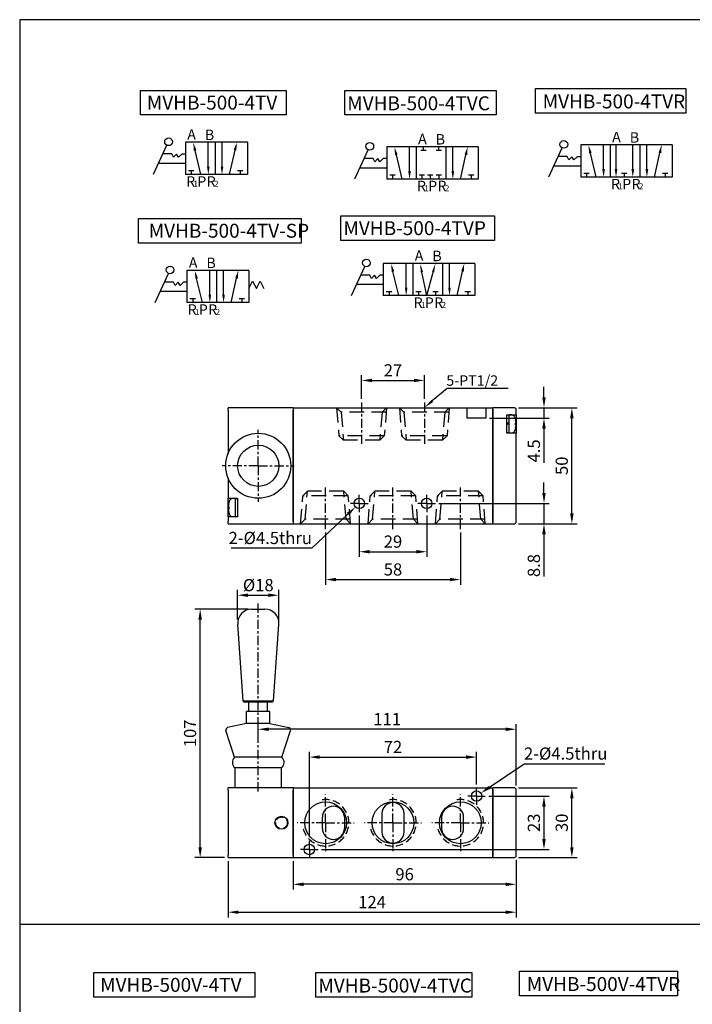
# Model space of a CAD drawing. Units: millimetres. Extents: x 1136 to 1720, y 679 to 1524.
# Drawn here: x 1136 to 1426, y 1100 to 1524 of the extents above; entities that cross this region are included whole.
import ezdxf

# ---------------------------------------------------------------- set-up
doc = ezdxf.new("R2010")
doc.units = ezdxf.units.MM
for name, pattern in [('AM_ISO02W050', [7.5, 6, -1.5]), ('AM_ISO08W050x2', [9, 6, -0.75, 1.5, -0.75]), ('CENTER', [7, 4, -1, 1, -1]), ('HIDDEN', [9.525, 6.35, -3.175])]:
    doc.linetypes.add(name, pattern=pattern)
for name, color, linetype in [('AM_4', 3, 'Continuous'), ('AM_5', 5, 'Continuous'), ('AM_7', 1, 'CENTER'), ('AM_VIS', 7, 'Continuous'), ('LOGO', 7, 'Continuous'), ('圖層1', 7, 'Continuous'), ('圖層2', 3, 'Continuous')]:
    doc.layers.add(name, color=color, linetype=linetype)
doc.layers.add('AM_HID', color=7, linetype='AM_ISO02W050', lineweight=25)
doc.styles.add('CHINA', font='c2', dxfattribs={"bigfont": 'china'})
doc.styles.add('CHINESET', font='simplex.shx', dxfattribs={"bigfont": 'CHINESET.SHX'})
doc.styles.get("Standard").update_dxf_attribs({"font": 'ISOCP.SHX', "bigfont": 'CHINESET.SHX'})
doc.styles.add('WX', font='GTR00LP.TTF')
doc.dimstyles.new('AM_ISO', dxfattribs={"dimtxt": 3.5, "dimasz": 3, "dimexe": 1.5, "dimexo": 1, "dimgap": 0.7, "dimtad": 1, "dimdsep": 46, "dimtxsty": 'Standard', "dimcen": 0, "dimclrd": 256, "dimclre": 256, "dimclrt": 256, "dimadec": 0, "dimazin": 2, "dimtp": 0.1, "dimtm": 0.1, "dimtfac": 0.6, "dimtmove": 0, "dimatfit": 3, "dimfxl": 0, "dimlwd": -1, "dimlwe": -1, "dimarcsym": 0})
doc.dimstyles.new('AM_ISO$3', dxfattribs={"dimtxt": 3.5, "dimasz": 3, "dimexe": 1.5, "dimexo": 1, "dimgap": 0.7, "dimtad": 1, "dimtoh": 1, "dimdsep": 46, "dimtxsty": 'Standard', "dimcen": 0, "dimclrd": 256, "dimclre": 256, "dimclrt": 256, "dimadec": 0, "dimazin": 2, "dimtp": 0.1, "dimtm": 0.1, "dimtfac": 0.6, "dimtofl": 0, "dimtmove": 0, "dimatfit": 0, "dimfxl": 0, "dimlwd": -1, "dimlwe": -1, "dimarcsym": 0})
doc.dimstyles.new('AM_ISO$4', dxfattribs={"dimtxt": 3.5, "dimasz": 3, "dimexe": 1.5, "dimexo": 1, "dimgap": 0.7, "dimtad": 1, "dimtoh": 1, "dimdsep": 46, "dimtxsty": 'Standard', "dimcen": 0, "dimclrd": 256, "dimclre": 256, "dimclrt": 256, "dimadec": 0, "dimazin": 2, "dimtp": 0.1, "dimtm": 0.1, "dimtfac": 0.6, "dimtofl": 0, "dimtmove": 0, "dimatfit": 0, "dimfxl": 0, "dimlwd": -1, "dimlwe": -1, "dimarcsym": 0})

# ---------------------------------------------------------------- blocks, each defined once
blk = doc.blocks.new('*S266')
at = {"layer": '圖層1'}
blk.add_line((-492.47, -559.6), (-494.56, -549.5), dxfattribs=at)
blk.add_trace([(-494.06, -549.39), (-495.06, -549.6), (-495.34, -545.72)], dxfattribs=at)
blk = doc.blocks.new('*S267')
at = {"layer": '圖層1'}
blk.add_line((-492.47, -559.6), (-489.76, -549.45), dxfattribs=at)
blk.add_trace([(-489.27, -549.58), (-490.25, -549.31), (-488.76, -545.72)], dxfattribs=at)
blk = doc.blocks.new('*D295')
at = {"layer": 'AM_5'}
for p, q in [((1338.3, 1189.18), (1364.3, 1189.18)), ((1362.05, 1184.68), (1362.05, 1170.68)), ((1266.3, 1166.18), (1364.3, 1166.18))]:
    blk.add_line(p, q, dxfattribs=at)
for points in [[(1361.3, 1184.68), (1362.8, 1184.68), (1362.05, 1189.18)], [(1361.3, 1170.68), (1362.8, 1170.68), (1362.05, 1166.18)]]:
    blk.add_solid(points, dxfattribs=at)
at = {"layer": 'Defpoints', "color": 0}
for p in [(1336.8, 1189.18), (1264.8, 1166.18), (1362.05, 1166.18)]:
    blk.add_point(p, dxfattribs=at)
at = {"layer": 'AM_5', "insert": (1358.38, 1177.68), "char_height": 5.25, "attachment_point": 5, "rotation": 90}
blk.add_mtext('23', dxfattribs=at)
blk = doc.blocks.new('*D296')
at = {"layer": 'AM_5'}
for p, q in [((1351.05, 1192.68), (1376.3, 1192.68)), ((1374.05, 1167.18), (1374.05, 1188.18)), ((1351.05, 1162.68), (1376.3, 1162.68))]:
    blk.add_line(p, q, dxfattribs=at)
for points in [[(1373.3, 1188.18), (1374.8, 1188.18), (1374.05, 1192.68)], [(1373.3, 1167.18), (1374.8, 1167.18), (1374.05, 1162.68)]]:
    blk.add_solid(points, dxfattribs=at)
at = {"layer": 'Defpoints', "color": 0}
for p in [(1349.55, 1192.68), (1374.05, 1192.68), (1349.55, 1162.68)]:
    blk.add_point(p, dxfattribs=at)
at = {"layer": 'AM_5', "insert": (1370.38, 1177.68), "char_height": 5.25, "attachment_point": 5, "rotation": 90}
blk.add_mtext('30', dxfattribs=at)
blk = doc.blocks.new('*D297')
at = {"layer": 'AM_5'}
for p, q in [((1234.69, 1269.68), (1211.8, 1269.68)), ((1214.05, 1167.18), (1214.05, 1265.18)), ((1224.55, 1162.68), (1211.8, 1162.68))]:
    blk.add_line(p, q, dxfattribs=at)
for points in [[(1213.3, 1265.18), (1214.8, 1265.18), (1214.05, 1269.68)], [(1213.3, 1167.18), (1214.8, 1167.18), (1214.05, 1162.68)]]:
    blk.add_solid(points, dxfattribs=at)
at = {"layer": 'Defpoints', "color": 0}
for p in [(1214.05, 1269.68), (1236.19, 1269.68), (1226.05, 1162.68)]:
    blk.add_point(p, dxfattribs=at)
at = {"layer": 'AM_5', "insert": (1210.38, 1216.18), "char_height": 5.25, "attachment_point": 5, "rotation": 90}
blk.add_mtext('107', dxfattribs=at)
blk = doc.blocks.new('*D298')
at = {"layer": 'AM_5'}
for p, q in [((1226.05, 1161.18), (1226.05, 1136.93)), ((1350.05, 1161.68), (1350.05, 1136.93)), ((1230.55, 1139.18), (1345.55, 1139.18))]:
    blk.add_line(p, q, dxfattribs=at)
for points in [[(1230.55, 1139.93), (1230.55, 1138.43), (1226.05, 1139.18)], [(1345.55, 1139.93), (1345.55, 1138.43), (1350.05, 1139.18)]]:
    blk.add_solid(points, dxfattribs=at)
at = {"layer": 'Defpoints', "color": 0}
for p in [(1226.05, 1162.68), (1350.05, 1163.18), (1350.05, 1139.18)]:
    blk.add_point(p, dxfattribs=at)
at = {"layer": 'AM_5', "insert": (1288.05, 1142.85), "char_height": 5.25, "attachment_point": 5}
blk.add_mtext('124', dxfattribs=at)
blk = doc.blocks.new('*D299')
at = {"layer": 'AM_5'}
for p, q in [((1254.05, 1161.18), (1254.05, 1148.93)), ((1350.05, 1161.68), (1350.05, 1148.93)), ((1345.55, 1151.18), (1258.55, 1151.18))]:
    blk.add_line(p, q, dxfattribs=at)
for points in [[(1258.55, 1151.93), (1258.55, 1150.43), (1254.05, 1151.18)], [(1345.55, 1151.93), (1345.55, 1150.43), (1350.05, 1151.18)]]:
    blk.add_solid(points, dxfattribs=at)
at = {"layer": 'Defpoints', "color": 0}
for p in [(1254.05, 1162.68), (1350.05, 1163.18), (1254.05, 1151.18)]:
    blk.add_point(p, dxfattribs=at)
at = {"layer": 'AM_5', "insert": (1302.05, 1154.85), "char_height": 5.25, "attachment_point": 5}
blk.add_mtext('96', dxfattribs=at)
blk = doc.blocks.new('*D300')
at = {"layer": 'AM_5'}
for p, q in [((1239.05, 1215.18), (1239.05, 1220.21)), ((1345.55, 1217.96), (1243.55, 1217.96)), ((1350.05, 1193.68), (1350.05, 1220.21))]:
    blk.add_line(p, q, dxfattribs=at)
for points in [[(1243.55, 1218.71), (1243.55, 1217.21), (1239.05, 1217.96)], [(1345.55, 1218.71), (1345.55, 1217.21), (1350.05, 1217.96)]]:
    blk.add_solid(points, dxfattribs=at)
at = {"layer": 'Defpoints', "color": 0}
for p in [(1239.05, 1217.96), (1239.05, 1213.68), (1350.05, 1192.18)]:
    blk.add_point(p, dxfattribs=at)
at = {"layer": 'AM_5', "insert": (1294.55, 1221.64), "char_height": 5.25, "attachment_point": 5}
blk.add_mtext('111', dxfattribs=at)
blk = doc.blocks.new('A$C518F77E0')
at = {"layer": 'AM_7'}
blk.add_line((0, -2.28), (0, 15.6), dxfattribs=at)
at = {"layer": 'AM_HID', "linetype": 'HIDDEN'}
for p, q in [((-9.77, 12.05), (-7.82, 14)), ((-8.8, 1.95), (-7.82, 14)), ((7.82, 14), (-7.82, 14)), ((8.8, 1.95), (7.82, 14)), ((9.77, 12.05), (7.82, 14)), ((-10.75, 0), (-9.77, 12.05)), ((9.77, 12.05), (-9.77, 12.05)), ((10.75, 0), (9.77, 12.05)), ((-8.8, 1.95), (-10.75, 0)), ((10.61, 1.95), (-8.8, 1.95)), ((8.8, 1.95), (10.75, 0))]:
    blk.add_line(p, q, dxfattribs=at)
blk = doc.blocks.new('*D282')
at = {"layer": 'AM_5'}
for p, q in [((1230.19, 1265.18), (1230.19, 1277.93)), ((1247.9, 1264.76), (1247.9, 1277.93)), ((1234.69, 1275.68), (1243.4, 1275.68))]:
    blk.add_line(p, q, dxfattribs=at)
for points in [[(1234.69, 1276.43), (1234.69, 1274.93), (1230.19, 1275.68)], [(1243.4, 1276.43), (1243.4, 1274.93), (1247.9, 1275.68)]]:
    blk.add_solid(points, dxfattribs=at)
at = {"layer": 'Defpoints', "color": 0}
for p in [(1247.9, 1275.68), (1230.19, 1263.68), (1247.9, 1263.26)]:
    blk.add_point(p, dxfattribs=at)
at = {"layer": 'AM_5', "insert": (1239.05, 1279.35), "char_height": 5.25, "attachment_point": 5}
blk.add_mtext('%%c18', dxfattribs=at)
blk = doc.blocks.new('*D301')
at = {"layer": 'AM_5'}
for p, q in [((1351.05, 1356.42), (1376.3, 1356.42)), ((1374.05, 1310.92), (1374.05, 1351.92)), ((1351.05, 1306.42), (1376.3, 1306.42))]:
    blk.add_line(p, q, dxfattribs=at)
for points in [[(1373.3, 1351.92), (1374.8, 1351.92), (1374.05, 1356.42)], [(1373.3, 1310.92), (1374.8, 1310.92), (1374.05, 1306.42)]]:
    blk.add_solid(points, dxfattribs=at)
at = {"layer": 'Defpoints', "color": 0}
for p in [(1349.55, 1356.42), (1374.05, 1356.42), (1349.55, 1306.42)]:
    blk.add_point(p, dxfattribs=at)
at = {"layer": 'AM_5', "insert": (1370.38, 1331.42), "char_height": 5.25, "attachment_point": 5, "rotation": 90}
blk.add_mtext('50', dxfattribs=at)
blk = doc.blocks.new('*D302')
at = {"layer": 'AM_5'}
for p, q in [((1362.05, 1360.92), (1362.05, 1365.42)), ((1351.05, 1356.42), (1364.3, 1356.42)), ((1362.05, 1356.42), (1362.05, 1351.92)), ((1338.55, 1351.92), (1364.3, 1351.92)), ((1362.05, 1347.42), (1362.05, 1332.73))]:
    blk.add_line(p, q, dxfattribs=at)
for points in [[(1361.3, 1360.92), (1362.8, 1360.92), (1362.05, 1356.42)], [(1361.3, 1347.42), (1362.8, 1347.42), (1362.05, 1351.92)]]:
    blk.add_solid(points, dxfattribs=at)
at = {"layer": 'Defpoints', "color": 0}
for p in [(1349.55, 1356.42), (1337.05, 1351.92), (1362.05, 1351.92)]:
    blk.add_point(p, dxfattribs=at)
at = {"layer": 'AM_5', "insert": (1358.38, 1337.83), "char_height": 5.25, "attachment_point": 5, "rotation": 90}
blk.add_mtext('4.5', dxfattribs=at)
blk = doc.blocks.new('*D303')
at = {"layer": 'AM_5'}
for p, q in [((1261.05, 1171.43), (1261.05, 1208.21)), ((1265.55, 1205.96), (1328.55, 1205.96)), ((1333.05, 1194.18), (1333.05, 1208.21))]:
    blk.add_line(p, q, dxfattribs=at)
for points in [[(1265.55, 1206.71), (1265.55, 1205.21), (1261.05, 1205.96)], [(1328.55, 1206.71), (1328.55, 1205.21), (1333.05, 1205.96)]]:
    blk.add_solid(points, dxfattribs=at)
at = {"layer": 'Defpoints', "color": 0}
for p in [(1333.05, 1205.96), (1333.05, 1192.68), (1261.05, 1169.93)]:
    blk.add_point(p, dxfattribs=at)
at = {"layer": 'AM_5', "insert": (1297.05, 1209.64), "char_height": 5.25, "attachment_point": 5}
blk.add_mtext('72', dxfattribs=at)
blk = doc.blocks.new('*D304')
at = {"layer": 'AM_5'}
for p, q in [((1362.05, 1319.72), (1362.05, 1324.22)), ((1316.8, 1315.22), (1364.3, 1315.22)), ((1362.05, 1315.22), (1362.05, 1306.42)), ((1351.05, 1306.42), (1364.3, 1306.42)), ((1362.05, 1301.92), (1362.05, 1283.74))]:
    blk.add_line(p, q, dxfattribs=at)
for points in [[(1361.3, 1319.72), (1362.8, 1319.72), (1362.05, 1315.22)], [(1361.3, 1301.92), (1362.8, 1301.92), (1362.05, 1306.42)]]:
    blk.add_solid(points, dxfattribs=at)
at = {"layer": 'Defpoints', "color": 0}
for p in [(1315.3, 1315.22), (1362.05, 1315.22), (1349.55, 1306.42)]:
    blk.add_point(p, dxfattribs=at)
at = {"layer": 'AM_5', "insert": (1358.38, 1288.46), "char_height": 5.25, "attachment_point": 5, "rotation": 90}
blk.add_mtext('8.8', dxfattribs=at)
blk = doc.blocks.new('*D273')
at = {"layer": 'AM_5'}
for p, q in [((1268.05, 1302.64), (1268.05, 1280.17)), ((1326.05, 1302.64), (1326.05, 1280.17)), ((1272.55, 1282.42), (1321.55, 1282.42))]:
    blk.add_line(p, q, dxfattribs=at)
for points in [[(1272.55, 1283.17), (1272.55, 1281.67), (1268.05, 1282.42)], [(1321.55, 1283.17), (1321.55, 1281.67), (1326.05, 1282.42)]]:
    blk.add_solid(points, dxfattribs=at)
at = {"layer": 'Defpoints', "color": 0}
for p in [(1268.05, 1304.14), (1326.05, 1304.14), (1326.05, 1282.42)]:
    blk.add_point(p, dxfattribs=at)
at = {"layer": 'AM_5', "insert": (1297.05, 1286.1), "char_height": 5.25, "attachment_point": 5}
blk.add_mtext('58', dxfattribs=at)
blk = doc.blocks.new('*D274')
at = {"layer": 'AM_5'}
for p, q in [((1282.55, 1309.97), (1282.55, 1292.17)), ((1311.55, 1309.97), (1311.55, 1292.17)), ((1287.05, 1294.42), (1307.05, 1294.42))]:
    blk.add_line(p, q, dxfattribs=at)
for points in [[(1287.05, 1295.17), (1287.05, 1293.67), (1282.55, 1294.42)], [(1307.05, 1295.17), (1307.05, 1293.67), (1311.55, 1294.42)]]:
    blk.add_solid(points, dxfattribs=at)
at = {"layer": 'Defpoints', "color": 0}
for p in [(1282.55, 1311.47), (1311.55, 1311.47), (1311.55, 1294.42)]:
    blk.add_point(p, dxfattribs=at)
at = {"layer": 'AM_5', "insert": (1297.05, 1298.1), "char_height": 5.25, "attachment_point": 5}
blk.add_mtext('29', dxfattribs=at)
blk = doc.blocks.new('*S268')
at = {"layer": 'AM_5'}
for p, q in [((-378.99, -604.56), (-385.36, -609.95)), ((-352.77, -604.56), (-378.99, -604.56))]:
    blk.add_line(p, q, dxfattribs=at)
blk.add_trace([(-385.74, -609.5), (-384.98, -610.4), (-388.79, -612.86)], dxfattribs=at)
blk = doc.blocks.new('*D275')
at = {"layer": 'AM_5'}
for p, q in [((1283.55, 1360.2), (1283.55, 1370.42)), ((1310.55, 1360.2), (1310.55, 1370.42)), ((1288.05, 1368.17), (1306.05, 1368.17))]:
    blk.add_line(p, q, dxfattribs=at)
for points in [[(1288.05, 1368.92), (1288.05, 1367.42), (1283.55, 1368.17)], [(1306.05, 1368.92), (1306.05, 1367.42), (1310.55, 1368.17)]]:
    blk.add_solid(points, dxfattribs=at)
at = {"layer": 'Defpoints', "color": 0}
for p in [(1310.55, 1368.17), (1283.55, 1358.7), (1310.55, 1358.7)]:
    blk.add_point(p, dxfattribs=at)
at = {"layer": 'AM_5', "insert": (1297.05, 1371.85), "char_height": 5.25, "attachment_point": 5}
blk.add_mtext('27', dxfattribs=at)
blk = doc.blocks.new('*D283')
at = {"layer": 'AM_5'}
for p, q in [((1277.64, 1310.6), (1262.13, 1295.99)), ((1262.13, 1295.99), (1227.35, 1295.99))]:
    blk.add_line(p, q, dxfattribs=at)
blk.add_solid([(1277.12, 1311.14), (1278.15, 1310.05), (1280.91, 1313.68)], dxfattribs=at)
at = {"layer": 'Defpoints', "color": 0}
for p in [(1284.19, 1316.77), (1280.91, 1313.68)]:
    blk.add_point(p, dxfattribs=at)
at = {"layer": 'AM_5', "insert": (1244.22, 1299.66), "char_height": 5.25, "attachment_point": 5}
blk.add_mtext('2-%%c4.5thru', dxfattribs=at)
blk = doc.blocks.new('*D276')
at = {"layer": 'AM_5'}
for p, q in [((1338.62, 1192.99), (1353.46, 1203.13)), ((1353.46, 1203.13), (1388.25, 1203.13))]:
    blk.add_line(p, q, dxfattribs=at)
blk.add_solid([(1338.2, 1193.61), (1339.05, 1192.37), (1334.91, 1190.45)], dxfattribs=at)
at = {"layer": 'Defpoints', "color": 0}
for p in [(1333.05, 1189.18), (1334.91, 1190.45)]:
    blk.add_point(p, dxfattribs=at)
at = {"layer": 'AM_5', "insert": (1371.38, 1206.81), "char_height": 5.25, "attachment_point": 5}
blk.add_mtext('2-%%c4.5thru', dxfattribs=at)

msp = doc.modelspace()

# ---------------------------------------------------------------- linework, layer by layer
for p, q in [((1193.967, 1456.953), (1199.743, 1469.432)), ((1207.714, 1470.729), (1207.714, 1456.843)), ((1234.355, 1470.729), (1207.714, 1470.729)), ((1214.33, 1456.843), (1211.876, 1467.219)), ((1217.553, 1460.299), (1217.553, 1470.729)), ((1220.458, 1470.729), (1220.458, 1456.843)), ((1220.458, 1470.729), (1220.458, 1456.843)), ((1223.461, 1460.299), (1223.461, 1470.729)), ((1226.747, 1456.843), (1229.059, 1467.315)), ((1234.355, 1470.729), (1234.355, 1456.843)), ((1280.587, 1455.013), (1286.363, 1467.493)), ((1333.719, 1468.79), (1294.334, 1468.79)), ((1294.334, 1468.79), (1294.334, 1454.904)), ((1304.173, 1458.36), (1304.173, 1468.79)), ((1307.078, 1468.79), (1307.078, 1454.904)), ((1311.33, 1467.176), (1309.015, 1467.176)), ((1310.173, 1467.176), (1310.173, 1468.79)), ((1317.907, 1467.176), (1315.593, 1467.176)), ((1316.75, 1467.176), (1316.75, 1468.79)), ((1319.822, 1468.79), (1319.822, 1454.904)), ((1322.825, 1458.36), (1322.825, 1468.79)), ((1333.719, 1468.79), (1333.719, 1454.904)), ((1364.118, 1455.826), (1369.894, 1468.305)), ((1417.25, 1469.603), (1377.864, 1469.603)), ((1377.864, 1469.603), (1377.864, 1455.717)), ((1387.703, 1459.172), (1387.703, 1469.603)), ((1390.609, 1469.603), (1390.609, 1455.717)), ((1393.063, 1459.172), (1393.063, 1469.603)), ((1400.278, 1459.172), (1400.278, 1469.603)), ((1403.353, 1469.603), (1403.353, 1455.717)), ((1406.356, 1459.172), (1406.356, 1469.603)), ((1417.25, 1469.603), (1417.25, 1455.717)), ((1201.89, 1465.731), (1198.03, 1465.731)), ((1202.567, 1464.284), (1201.89, 1465.731)), ((1203.919, 1465.634), (1202.567, 1464.284)), ((1204.789, 1464.284), (1203.919, 1465.634)), ((1206.142, 1465.634), (1204.789, 1464.284)), ((1207.754, 1465.634), (1206.142, 1465.634)), ((1288.51, 1463.791), (1284.65, 1463.791)), ((1289.187, 1462.345), (1288.51, 1463.791)), ((1290.539, 1463.695), (1289.187, 1462.345)), ((1291.409, 1462.345), (1290.539, 1463.695)), ((1292.762, 1463.695), (1291.409, 1462.345)), ((1294.374, 1463.695), (1292.762, 1463.695)), ((1300.95, 1454.904), (1298.496, 1465.28)), ((1326.111, 1454.904), (1328.423, 1465.376)), ((1372.041, 1464.604), (1368.181, 1464.604)), ((1372.717, 1463.157), (1372.041, 1464.604)), ((1374.07, 1464.508), (1372.717, 1463.157)), ((1374.94, 1463.157), (1374.07, 1464.508)), ((1376.292, 1464.508), (1374.94, 1463.157)), ((1377.904, 1464.508), (1376.292, 1464.508)), ((1384.481, 1455.717), (1382.027, 1466.092)), ((1409.642, 1455.717), (1411.954, 1466.189)), ((1207.754, 1461.583), (1196.11, 1461.583)), ((1294.374, 1459.644), (1282.73, 1459.644)), ((1377.904, 1460.456), (1366.261, 1460.456)), ((1234.355, 1456.843), (1207.714, 1456.843)), ((1211.323, 1458.457), (1209.008, 1458.457)), ((1210.166, 1458.457), (1210.166, 1456.843)), ((1232.44, 1458.457), (1230.126, 1458.457)), ((1231.283, 1458.457), (1231.283, 1456.843)), ((1333.719, 1454.904), (1294.334, 1454.904)), ((1297.943, 1456.518), (1295.628, 1456.518)), ((1296.786, 1456.518), (1296.786, 1454.904)), ((1310.687, 1456.518), (1308.373, 1456.518)), ((1309.53, 1456.518), (1309.53, 1454.904)), ((1314.202, 1456.518), (1311.888, 1456.518)), ((1313.045, 1456.518), (1313.045, 1454.904)), ((1317.907, 1456.518), (1315.593, 1456.518)), ((1316.75, 1456.518), (1316.75, 1454.904)), ((1331.804, 1456.518), (1329.49, 1456.518)), ((1330.647, 1456.518), (1330.647, 1454.904)), ((1417.25, 1455.717), (1377.864, 1455.717)), ((1381.473, 1457.331), (1379.159, 1457.331)), ((1380.316, 1457.331), (1380.316, 1455.717)), ((1397.733, 1457.331), (1395.419, 1457.331)), ((1396.576, 1457.331), (1396.576, 1455.717)), ((1415.335, 1457.331), (1413.021, 1457.331)), ((1414.178, 1457.331), (1414.178, 1455.717)), ((1279.144, 1404.787), (1284.92, 1417.266)), ((1292.891, 1418.563), (1292.891, 1404.677)), ((1332.276, 1418.563), (1292.891, 1418.563)), ((1302.729, 1408.133), (1302.729, 1418.563)), ((1305.635, 1418.563), (1305.635, 1404.677)), ((1318.379, 1418.563), (1318.379, 1404.677)), ((1321.382, 1408.133), (1321.382, 1418.563)), ((1332.276, 1418.563), (1332.276, 1404.677)), ((1194.631, 1401.783), (1200.406, 1414.262)), ((1208.377, 1415.559), (1208.377, 1401.674)), ((1235.019, 1415.559), (1208.377, 1415.559)), ((1214.993, 1401.674), (1212.539, 1412.049)), ((1218.216, 1405.129), (1218.216, 1415.559)), ((1221.121, 1415.559), (1221.121, 1401.674)), ((1221.121, 1415.559), (1221.121, 1401.674)), ((1224.125, 1405.129), (1224.125, 1415.559)), ((1227.411, 1401.674), (1229.722, 1412.146)), ((1235.019, 1415.559), (1235.019, 1401.674)), ((1287.067, 1413.565), (1283.207, 1413.565)), ((1287.743, 1412.118), (1287.067, 1413.565)), ((1289.096, 1413.468), (1287.743, 1412.118)), ((1289.966, 1412.118), (1289.096, 1413.468)), ((1291.318, 1413.468), (1289.966, 1412.118)), ((1292.931, 1413.468), (1291.318, 1413.468)), ((1299.507, 1404.677), (1297.053, 1415.053)), ((1324.668, 1404.677), (1326.98, 1415.149)), ((1202.554, 1410.561), (1198.693, 1410.561)), ((1203.23, 1409.114), (1202.554, 1410.561)), ((1204.583, 1410.464), (1203.23, 1409.114)), ((1205.452, 1409.114), (1204.583, 1410.464)), ((1206.805, 1410.464), (1205.452, 1409.114)), ((1208.417, 1410.464), (1206.805, 1410.464)), ((1235.019, 1407.717), (1236.626, 1410.931)), ((1236.626, 1410.931), (1238.233, 1407.717)), ((1238.233, 1407.717), (1239.84, 1410.931)), ((1239.84, 1410.931), (1241.447, 1407.717)), ((1292.931, 1409.417), (1281.287, 1409.417)), ((1208.417, 1406.413), (1196.774, 1406.413)), ((1332.276, 1404.677), (1292.891, 1404.677)), ((1296.5, 1406.291), (1294.185, 1406.291)), ((1295.342, 1406.291), (1295.342, 1404.677)), ((1309.244, 1406.291), (1306.929, 1406.291)), ((1308.086, 1406.291), (1308.086, 1404.677)), ((1316.464, 1406.291), (1314.149, 1406.291)), ((1315.307, 1406.291), (1315.307, 1404.677)), ((1330.361, 1406.291), (1328.047, 1406.291)), ((1329.204, 1406.291), (1329.204, 1404.677)), ((1235.019, 1401.674), (1208.377, 1401.674)), ((1211.986, 1403.288), (1209.672, 1403.288)), ((1210.829, 1403.288), (1210.829, 1401.674)), ((1233.104, 1403.288), (1230.789, 1403.288)), ((1231.946, 1403.288), (1231.946, 1401.674)), ((1720.405, 1133.946), (1136.366, 1133.946)), ((1692.853, 1133.946), (1160.319, 1133.946))]:
    msp.add_line(p, q)
for points in [[(1188.435, 1493.065), (1251.122, 1493.065), (1251.122, 1482.516), (1188.435, 1482.516)], [(1276.266, 1493.065), (1341.414, 1493.065), (1341.414, 1482.516), (1276.266, 1482.516)], [(1358.373, 1493.875), (1423.061, 1493.875), (1423.061, 1483.326), (1358.373, 1483.326)], [(1187.562, 1437.896), (1257.5, 1437.896), (1257.5, 1427.346), (1187.562, 1427.346)], [(1274.567, 1439.053), (1340.792, 1439.053), (1340.792, 1428.504), (1274.567, 1428.504)], [(1168.348, 1113.151), (1237.653, 1113.151), (1237.653, 1102.601), (1168.348, 1102.601)], [(1263.82, 1113.151), (1331.055, 1113.151), (1331.055, 1102.601), (1263.82, 1102.601)], [(1351.534, 1113.784), (1419.471, 1113.784), (1419.471, 1103.235), (1351.534, 1103.235)]]:
    msp.add_lwpolyline(points, close=True)
for centre in [(1200.441, 1470.939), (1370.592, 1469.813), (1287.061, 1469), (1285.618, 1418.773), (1201.104, 1415.77)]:
    msp.add_circle(centre, 1.661)
for points in [[(1212.439, 1467.352), (1211.313, 1467.086), (1211.077, 1470.597)], [(1228.494, 1467.44), (1229.624, 1467.191), (1229.807, 1470.705)], [(1299.059, 1465.413), (1297.933, 1465.146), (1297.697, 1468.658)], [(1327.858, 1465.501), (1328.988, 1465.252), (1329.172, 1468.766)], [(1382.59, 1466.225), (1381.464, 1465.959), (1381.228, 1469.471)], [(1411.389, 1466.314), (1412.519, 1466.064), (1412.702, 1469.579)], [(1216.974, 1460.299), (1218.131, 1460.299), (1217.553, 1456.827)], [(1222.883, 1460.299), (1224.04, 1460.299), (1223.461, 1456.827)], [(1387.125, 1459.172), (1388.282, 1459.172), (1387.703, 1455.701)], [(1392.484, 1459.172), (1393.641, 1459.172), (1393.063, 1455.701)], [(1399.699, 1459.172), (1400.856, 1459.172), (1400.278, 1455.701)], [(1405.777, 1459.172), (1406.934, 1459.172), (1406.356, 1455.701)], [(1303.594, 1458.36), (1304.751, 1458.36), (1304.173, 1454.888)], [(1322.247, 1458.36), (1323.404, 1458.36), (1322.825, 1454.888)], [(1297.616, 1415.186), (1296.49, 1414.92), (1296.254, 1418.431)], [(1326.415, 1415.274), (1327.545, 1415.025), (1327.728, 1418.539)], [(1213.102, 1412.182), (1211.976, 1411.916), (1211.74, 1415.427)], [(1229.157, 1412.27), (1230.287, 1412.021), (1230.471, 1415.536)], [(1302.151, 1408.133), (1303.308, 1408.133), (1302.729, 1404.661)], [(1320.803, 1408.133), (1321.961, 1408.133), (1321.382, 1404.661)], [(1217.637, 1405.129), (1218.795, 1405.129), (1218.216, 1401.658)], [(1223.546, 1405.129), (1224.703, 1405.129), (1224.125, 1401.658)]]:
    msp.add_solid(points)
at = {"layer": 'AM_4', "linetype": 'HIDDEN', "ltscale": 0.5}
msp.add_circle((1249.052, 1177.678), 2.5, dxfattribs=at)
for centre in [(1268.052, 1177.678), (1297.052, 1177.678), (1326.052, 1177.678)]:
    msp.add_arc(centre, 10, 195, 105, dxfattribs=at)
at = {"layer": 'AM_7'}
for p, q in [((1239.052, 1331.424), (1239.052, 1346.924)), ((1239.052, 1331.424), (1223.552, 1331.424)), ((1239.052, 1331.424), (1239.052, 1315.924)), ((1239.052, 1331.424), (1254.552, 1331.424)), ((1239.052, 1191.139), (1239.052, 1272.144)), ((1268.052, 1177.678), (1268.052, 1189.928)), ((1297.052, 1177.678), (1297.052, 1189.928)), ((1326.052, 1177.678), (1326.052, 1189.928)), ((1268.052, 1177.678), (1255.802, 1177.678)), ((1268.052, 1177.678), (1268.052, 1165.428)), ((1268.052, 1177.678), (1280.302, 1177.678)), ((1297.052, 1177.678), (1284.802, 1177.678)), ((1297.052, 1177.678), (1297.052, 1165.428)), ((1297.052, 1177.678), (1309.302, 1177.678)), ((1326.052, 1177.678), (1313.802, 1177.678)), ((1326.052, 1177.678), (1326.052, 1165.428)), ((1326.052, 1177.678), (1338.302, 1177.678))]:
    msp.add_line(p, q, dxfattribs=at)
at = {"layer": 'AM_7', "linetype": 'AM_ISO08W050x2'}
for p, q in [((1282.552, 1315.224), (1282.552, 1318.974)), ((1311.552, 1315.224), (1311.552, 1318.974)), ((1282.552, 1315.224), (1278.802, 1315.224)), ((1282.552, 1315.224), (1282.552, 1311.474)), ((1282.552, 1315.224), (1286.302, 1315.224)), ((1311.552, 1315.224), (1307.802, 1315.224)), ((1311.552, 1315.224), (1315.302, 1315.224)), ((1311.552, 1315.224), (1311.552, 1311.474)), ((1333.052, 1189.178), (1333.052, 1192.928)), ((1333.052, 1189.178), (1329.302, 1189.178)), ((1333.052, 1189.178), (1333.052, 1185.428)), ((1333.052, 1189.178), (1336.802, 1189.178)), ((1261.052, 1166.178), (1257.302, 1166.178)), ((1261.052, 1166.178), (1261.052, 1169.928)), ((1261.052, 1166.178), (1261.052, 1162.428)), ((1261.052, 1166.178), (1264.802, 1166.178))]:
    msp.add_line(p, q, dxfattribs=at)
at = {"layer": 'AM_VIS'}
for p, q in [((1254.052, 1356.424), (1226.052, 1356.424)), ((1226.052, 1355.424), (1226.052, 1356.424)), ((1226.052, 1355.424), (1226.052, 1336.62)), ((1254.052, 1356.424), (1329.052, 1356.424)), ((1254.052, 1356.424), (1254.052, 1306.424)), ((1254.052, 1307.424), (1254.052, 1355.424)), ((1329.052, 1356.424), (1337.052, 1356.424)), ((1329.052, 1351.924), (1329.052, 1356.424)), ((1337.052, 1356.424), (1340.052, 1356.424)), ((1337.052, 1356.424), (1337.052, 1351.924)), ((1340.052, 1306.424), (1340.052, 1356.424)), ((1349.552, 1356.424), (1340.052, 1356.424)), ((1340.052, 1355.924), (1340.052, 1306.924)), ((1346.052, 1353.424), (1349.552, 1353.424)), ((1346.052, 1345.424), (1346.052, 1353.424)), ((1347.052, 1353.224), (1346.052, 1353.224)), ((1348.111, 1353.331), (1347.052, 1353.424)), ((1347.052, 1345.424), (1347.052, 1353.424)), ((1349.552, 1356.424), (1349.802, 1356.174)), ((1349.552, 1353.424), (1350.052, 1353.424)), ((1349.802, 1356.174), (1350.052, 1355.924)), ((1350.052, 1353.424), (1350.052, 1355.924)), ((1350.052, 1353.424), (1350.052, 1345.424)), ((1337.052, 1351.924), (1329.052, 1351.924)), ((1347.052, 1349.988), (1346.052, 1349.624)), ((1346.052, 1349.224), (1347.052, 1349.588)), ((1346.082, 1349.234), (1346.082, 1349.634)), ((1349.769, 1351.624), (1349.753, 1351.611)), ((1350.003, 1349.919), (1349.753, 1349.919)), ((1349.753, 1348.929), (1350.003, 1348.929)), ((1350.003, 1350.715), (1349.859, 1350.657)), ((1347.052, 1345.624), (1346.052, 1345.624)), ((1349.552, 1345.424), (1346.052, 1345.424)), ((1348.111, 1345.516), (1347.052, 1345.424)), ((1350.052, 1345.424), (1349.552, 1345.424)), ((1349.753, 1347.237), (1349.769, 1347.224)), ((1349.859, 1348.19), (1350.003, 1348.132)), ((1350.052, 1306.924), (1350.052, 1345.424)), ((1226.052, 1326.228), (1226.052, 1317.424)), ((1226.052, 1309.424), (1226.052, 1317.424)), ((1226.052, 1317.424), (1230.052, 1317.424)), ((1226.245, 1314.657), (1226.101, 1314.715)), ((1226.351, 1315.611), (1226.336, 1315.624)), ((1227.993, 1317.331), (1229.052, 1317.424)), ((1229.052, 1317.424), (1229.052, 1309.424)), ((1229.052, 1317.224), (1229.503, 1317.224)), ((1230.052, 1317.424), (1230.052, 1309.424)), ((1226.351, 1313.919), (1226.101, 1313.919)), ((1226.101, 1312.929), (1226.351, 1312.929)), ((1226.101, 1312.132), (1226.245, 1312.19)), ((1226.336, 1311.224), (1226.351, 1311.237)), ((1230.052, 1309.424), (1226.052, 1309.424)), ((1226.052, 1309.424), (1226.052, 1307.424)), ((1226.052, 1306.424), (1226.052, 1307.424)), ((1226.052, 1306.424), (1254.052, 1306.424)), ((1227.993, 1309.516), (1229.052, 1309.424)), ((1229.052, 1309.624), (1230.052, 1309.624)), ((1254.052, 1306.424), (1340.052, 1306.424)), ((1340.052, 1306.424), (1349.552, 1306.424)), ((1349.802, 1306.674), (1349.552, 1306.424)), ((1349.802, 1306.674), (1350.052, 1306.924)), ((1236.189, 1269.678), (1241.915, 1269.678)), ((1232.517, 1230.177), (1230.204, 1263.259)), ((1245.587, 1230.177), (1247.901, 1263.259)), ((1232.517, 1230.177), (1245.587, 1230.177)), ((1233.052, 1229.678), (1232.517, 1230.177)), ((1245.052, 1229.678), (1233.052, 1229.678)), ((1235.052, 1225.678), (1235.052, 1229.678)), ((1243.052, 1225.678), (1243.052, 1229.678)), ((1245.052, 1229.678), (1245.587, 1230.177)), ((1239.052, 1225.678), (1234.052, 1225.678)), ((1234.052, 1220.48), (1234.052, 1225.678)), ((1239.052, 1225.678), (1234.052, 1225.678)), ((1244.052, 1225.678), (1239.052, 1225.678)), ((1244.052, 1225.678), (1239.052, 1225.678)), ((1244.052, 1220.48), (1244.052, 1225.678)), ((1228.87, 1205.885), (1225.102, 1217.366)), ((1234.052, 1220.48), (1225.835, 1218.654)), ((1239.052, 1220.48), (1234.052, 1220.48)), ((1244.052, 1220.48), (1239.052, 1220.48)), ((1244.052, 1220.48), (1252.269, 1218.654)), ((1249.235, 1205.885), (1253.002, 1217.366)), ((1239.052, 1205.885), (1228.87, 1205.885)), ((1249.235, 1205.885), (1239.052, 1205.885)), ((1239.052, 1201.316), (1229.052, 1201.316)), ((1229.052, 1192.678), (1229.052, 1201.316)), ((1249.052, 1201.316), (1239.052, 1201.316)), ((1249.052, 1192.678), (1249.052, 1201.316)), ((1254.052, 1192.678), (1226.052, 1192.678)), ((1226.052, 1191.678), (1226.052, 1192.678)), ((1226.052, 1191.678), (1226.052, 1192.678)), ((1226.052, 1191.678), (1226.052, 1163.678)), ((1254.052, 1192.678), (1254.052, 1162.678)), ((1254.052, 1192.678), (1340.052, 1192.678)), ((1254.052, 1163.678), (1254.052, 1191.678)), ((1340.052, 1162.678), (1340.052, 1192.678)), ((1349.552, 1192.678), (1340.052, 1192.678)), ((1340.052, 1192.178), (1340.052, 1163.178)), ((1349.552, 1192.678), (1349.802, 1192.428)), ((1349.802, 1192.428), (1350.052, 1192.178)), ((1350.052, 1163.178), (1350.052, 1192.178)), ((1266.652, 1175.278), (1266.652, 1180.078)), ((1276.152, 1180.078), (1276.152, 1175.278)), ((1292.302, 1181.678), (1292.302, 1173.678)), ((1301.802, 1173.678), (1301.802, 1181.678)), ((1317.952, 1180.078), (1317.952, 1175.278)), ((1327.452, 1175.278), (1327.452, 1180.078)), ((1226.052, 1162.678), (1226.052, 1163.678)), ((1226.052, 1162.678), (1254.052, 1162.678)), ((1254.052, 1162.678), (1340.052, 1162.678)), ((1340.052, 1162.678), (1349.552, 1162.678)), ((1349.802, 1162.928), (1349.552, 1162.678)), ((1349.802, 1162.928), (1350.052, 1163.178))]:
    msp.add_line(p, q, dxfattribs=at)
for centre, radius in [((1239.052, 1331.424), 14), ((1239.052, 1331.424), 8.863), ((1282.552, 1315.224), 2.25), ((1311.552, 1315.224), 2.25), ((1333.052, 1189.178), 2.25), ((1268.052, 1177.678), 9), ((1297.052, 1177.678), 9), ((1326.052, 1177.678), 9), ((1249.052, 1177.678), 2.8), ((1261.052, 1166.178), 2.25)]:
    msp.add_circle(centre, radius, dxfattribs=at)
for centre, radius, start, end in [((1347.972, 1351.737), 1.6, 28.17273, 85), ((1343.652, 1349.424), 6.5, 19.78317, 28.17273), ((1343.652, 1349.424), 6.481, 11.49644, 19.71952), ((1347.972, 1347.11), 1.6, 275, 331.82727), ((1343.652, 1349.424), 6.5, 331.82727, 340.21683), ((1343.652, 1349.424), 6.481, 340.28048, 348.50356), ((1232.452, 1313.424), 6.481, 160.28048, 168.50356), ((1232.452, 1313.424), 6.5, 151.82727, 160.21683), ((1228.133, 1315.737), 1.6, 95, 151.82727), ((1232.452, 1313.424), 6.481, 191.49644, 199.71952), ((1232.452, 1313.424), 6.5, 199.78317, 208.17273), ((1228.133, 1311.11), 1.6, 208.17273, 265), ((1236.189, 1263.678), 6, 90, 184), ((1241.915, 1263.678), 6, 356, 90), ((1226.052, 1217.678), 1, 102.52881, 198.16716), ((1252.052, 1217.678), 1, 341.83284, 77.47119), ((1230.902, 1203.678), 3, 132.64801, 231.92688), ((1247.202, 1203.678), 3, 308.07312, 47.35199), ((1271.402, 1180.078), 4.75, 0, 180), ((1297.052, 1181.678), 4.75, 0, 180), ((1322.702, 1180.078), 4.75, 0, 180), ((1271.402, 1175.278), 4.75, 180, 0), ((1322.702, 1175.278), 4.75, 180, 0), ((1297.052, 1173.678), 4.75, 180, 0)]:
    msp.add_arc(centre, radius, start, end, dxfattribs=at)
for centre, major_axis, ratio, start_param, end_param in [((1345.161, 1349.424), (0, 6.073), 0.7586219, 4.6307953, 4.7939827), ((1344.103, 1348.303), (5.915, 2.379), 0.299072, 0.0191503, 0.1947149), ((1344.103, 1349.802), (-4.101, 4.882), 0.885326, 4.0920818, 4.2676464), ((1344.103, 1349.045), (4.101, 4.882), 0.885326, -1.1260538, -0.9504891), ((1344.103, 1350.544), (-5.915, 2.379), 0.299072, 2.9468778, 3.1224424), ((1232.002, 1312.303), (-5.915, 2.379), 0.299072, 6.0884704, 6.2640351), ((1232.002, 1313.802), (4.101, 4.882), 0.885326, 2.0155389, 2.1911035), ((1229.503, 1313.424), (10.44, 0), 0.3639702, 1.5181404, 1.6139598), ((1230.602, 1313.424), (10.44, 0), 0.3639702, 1.6234522, 1.7197599), ((1232.002, 1313.045), (-4.101, 4.882), 0.885326, 0.9504891, 1.1260538), ((1232.002, 1314.544), (5.915, 2.379), 0.299072, 3.1607429, 3.3363076), ((1230.943, 1313.424), (0, 6.073), 0.7586219, 1.4892026, 1.65239)]:
    msp.add_ellipse(centre, major_axis=major_axis, ratio=ratio, start_param=start_param, end_param=end_param, dxfattribs=at)
at = {"layer": 'LOGO', "color": 4}
msp.add_lwpolyline([(1136.366, 747.744), (1720.405, 747.744), (1720.405, 1523.519), (1136.366, 1523.519)], close=True, dxfattribs=at)

# ---------------------------------------------------------------- block references
for name in ['*S266', '*S267']:
    msp.add_blockref(name, (1804.07, 1964.282))
at = {"layer": 'AM_5'}
msp.add_blockref('*S268', (1699.347, 1969.282), dxfattribs=at)
at = {"layer": '圖層2', "xscale": -1, "rotation": 180}
for p in [(1283.552, 1356.424), (1310.552, 1356.424)]:
    msp.add_blockref('A$C518F77E0', p, dxfattribs=at)
at = {"layer": '圖層2'}
for p in [(1268.052, 1306.424), (1297.052, 1306.424), (1326.052, 1306.424)]:
    msp.add_blockref('A$C518F77E0', p, dxfattribs=at)

# ---------------------------------------------------------------- texts
for s, height, style, p in [('MVHB-500-4TV', 6, 'WX', (1191.095, 1484.807)), ('MVHB-500-4TVC', 6, 'WX', (1277.37, 1484.513)), ('MVHB-500-4TVR', 6, 'WX', (1361.483, 1485.322)), ('1', 2.571, 'CHINESET', (1211.135, 1451.582)), ('2', 2.571, 'CHINESET', (1220.012, 1451.582)), ('1', 2.571, 'CHINESET', (1310.499, 1449.643)), ('2', 2.571, 'CHINESET', (1319.376, 1449.643)), ('1', 2.571, 'CHINESET', (1394.029, 1450.456)), ('2', 2.571, 'CHINESET', (1402.907, 1450.456)), ('MVHB-500-4TV-SP', 6, 'WX', (1191.891, 1429.638)), ('MVHB-500-4TVP', 6, 'WX', (1275.721, 1430.754)), ('1', 2.571, 'CHINESET', (1309.055, 1399.416)), ('2', 2.571, 'CHINESET', (1317.933, 1399.416)), ('1', 2.571, 'CHINESET', (1211.798, 1396.412)), ('2', 2.571, 'CHINESET', (1220.675, 1396.412)), ('MVHB-500V-4TV', 6, 'WX', (1171.008, 1104.893)), ('MVHB-500V-4TVR', 6, 'WX', (1354.643, 1105.232)), ('MVHB-500V-4TVC', 6, 'WX', (1264.924, 1104.598))]:
    msp.add_text(s, height=height, dxfattribs=dict(style=style)).set_placement(p)
for s, p in [('A', (1208.489, 1471.847)), ('B', (1216.071, 1471.694)), ('A', (1307.854, 1469.908)), ('B', (1315.435, 1469.755)), ('A', (1391.384, 1470.721)), ('B', (1398.966, 1470.568)), ('R', (1207.995, 1451.597)), ('P', (1212.805, 1451.597)), ('R', (1216.824, 1451.597)), ('R', (1390.889, 1450.47)), ('P', (1395.699, 1450.47)), ('R', (1399.718, 1450.47)), ('R', (1307.359, 1449.658)), ('P', (1312.169, 1449.658)), ('R', (1316.188, 1449.658)), ('A', (1209.153, 1416.677)), ('B', (1216.734, 1416.524)), ('A', (1306.41, 1419.681)), ('B', (1313.992, 1419.528)), ('R', (1305.915, 1399.431)), ('P', (1310.726, 1399.431)), ('R', (1314.745, 1399.431)), ('R', (1208.658, 1396.427)), ('P', (1213.468, 1396.427)), ('R', (1217.487, 1396.427))]:
    msp.add_text(s, height=4.5).set_placement(p)
at = {"color": 5, "style": 'CHINA'}
msp.add_text('5-PT1/2', height=4.5, dxfattribs=at).set_placement((1319.992, 1365.874))

# ---------------------------------------------------------------- dimensions: what is measured, and where the dimension line sits
at = {"layer": 'AM_5'}
dim = msp.add_linear_dim(base=(1310.552, 1368.174), p1=(1283.552, 1358.705), p2=(1310.552, 1358.705), dimstyle='AM_ISO', override={"dimscale": 1.5}, dxfattribs=at)
dim.commit()
dim.dimension.update_dxf_attribs({"geometry": '*D275', "text_midpoint": (1297.052, 1368.174), "dimtype": 160})
for base, p1, p2, picture, middle in [((1362.052, 1351.924), (1349.552, 1356.424), (1337.052, 1351.924), '*D302', (1358.377, 1337.827)), ((1374.052, 1356.424), (1349.552, 1306.424), (1349.552, 1356.424), '*D301', (1370.377, 1331.424)), ((1214.052, 1269.678), (1226.052, 1162.678), (1236.189, 1269.678), '*D297', (1210.377, 1216.178)), ((1374.052, 1192.678), (1349.552, 1162.678), (1349.552, 1192.678), '*D296', (1370.377, 1177.678)), ((1362.052, 1166.178), (1336.802, 1189.178), (1264.802, 1166.178), '*D295', (1358.377, 1177.678))]:
    dim = msp.add_linear_dim(base=base, p1=p1, p2=p2, angle=90, dimstyle='AM_ISO', override={"dimscale": 1.5}, dxfattribs=at)
    dim.commit()
    dim.dimension.update_dxf_attribs({"geometry": picture, "text_midpoint": middle})
dim = msp.add_linear_dim(base=(1362.052, 1315.224), p1=(1349.552, 1306.424), p2=(1315.302, 1315.224), angle=90, dimstyle='AM_ISO', override={"dimscale": 1.5}, dxfattribs=at)
dim.commit()
dim.dimension.update_dxf_attribs({"geometry": '*D304', "text_midpoint": (1362.052, 1288.463), "dimtype": 160})
dim = msp.add_diameter_dim_2p(p1=(1284.19, 1316.767), p2=(1280.915, 1313.681), text='2-%%c4.5thru', dimstyle='AM_ISO$3', override={"dimscale": 1.5, "dimlfac": 1}, dxfattribs=at)
dim.commit()
dim.dimension.update_dxf_attribs({"geometry": '*D283', "text_midpoint": (1244.216, 1295.986), "dimtype": 163})
for base, p1, p2, picture, middle in [((1311.552, 1294.424), (1282.552, 1311.474), (1311.552, 1311.474), '*D274', (1297.052, 1298.099)), ((1326.052, 1282.424), (1268.052, 1304.143), (1326.052, 1304.143), '*D273', (1297.052, 1286.099)), ((1239.052, 1217.96), (1350.052, 1192.178), (1239.052, 1213.678), '*D300', (1294.552, 1221.635)), ((1333.052, 1205.96), (1261.052, 1169.928), (1333.052, 1192.678), '*D303', (1297.052, 1209.636)), ((1350.052, 1139.178), (1226.052, 1162.678), (1350.052, 1163.178), '*D298', (1288.052, 1142.854)), ((1254.052, 1151.178), (1350.052, 1163.178), (1254.052, 1162.678), '*D299', (1302.052, 1154.853))]:
    dim = msp.add_linear_dim(base=base, p1=p1, p2=p2, dimstyle='AM_ISO', override={"dimscale": 1.5}, dxfattribs=at)
    dim.commit()
    dim.dimension.update_dxf_attribs({"geometry": picture, "text_midpoint": middle})
dim = msp.add_linear_dim(base=(1247.901, 1275.678), p1=(1230.189, 1263.678), p2=(1247.901, 1263.259), text='%%c<>', dimstyle='AM_ISO', override={"dimscale": 1.5, "dimdec": 0}, dxfattribs=at)
dim.commit()
dim.dimension.update_dxf_attribs({"geometry": '*D282', "text_midpoint": (1239.045, 1279.353)})
dim = msp.add_radius_dim(center=(1333.052, 1189.178), mpoint=(1334.91, 1190.448), text='2-%%c4.5thru', dimstyle='AM_ISO$4', override={"dimscale": 1.5, "dimlfac": 1}, dxfattribs=at)
dim.commit()
dim.dimension.update_dxf_attribs({"geometry": '*D276', "text_midpoint": (1371.38, 1203.134), "dimtype": 164})

doc.saveas('drawing.dxf')
